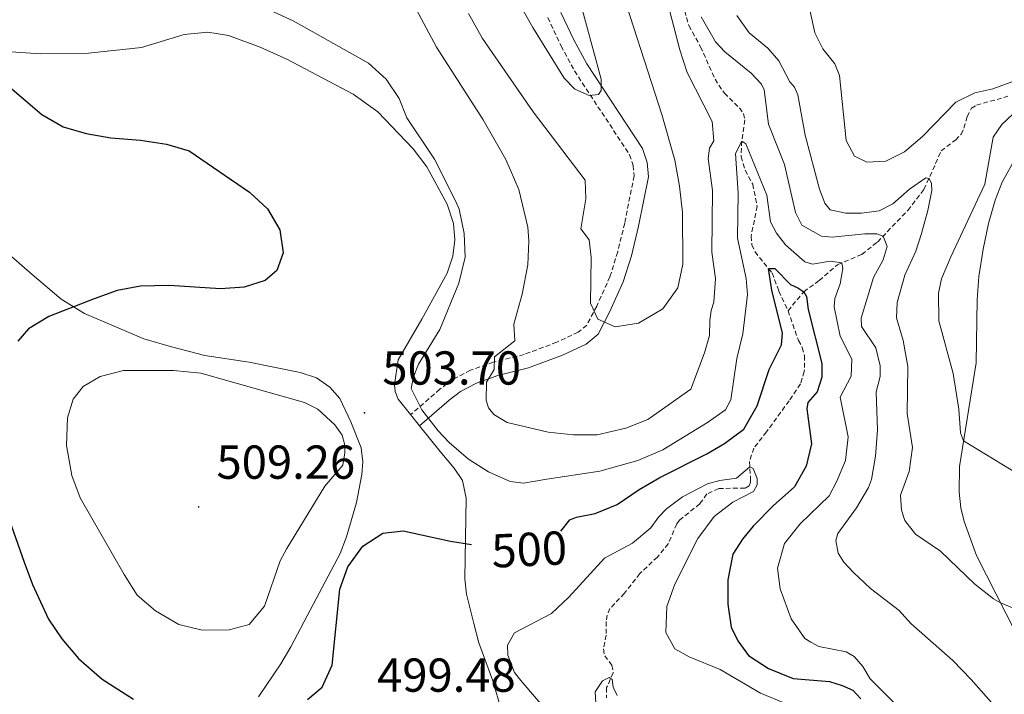
# Model space of a CAD drawing. Units: metres. Extents: x 631858 to 636369, y 4655246 to 4658300.
# Drawn here: x 633543 to 633750, y 4656510 to 4656652 of the extents above; entities that cross this region are included whole.
import ezdxf
from ezdxf.enums import TextEntityAlignment as Align

# ---------------------------------------------------------------- set-up
doc = ezdxf.new("R2010")
doc.units = ezdxf.units.M
doc.header["$MEASUREMENT"] = 0
doc.linetypes.add('TRAZOSX2', pattern=[1.5, 1, -0.5])
for name, color, linetype, lineweight in [('Carátula', 7, 'Continuous', 5), ('Level 11', 142, 'TRAZOSX2', 13), ('Level 21', 19, 'Continuous', 0), ('Level 36', 19, 'Continuous', 40), ('Level 4', 36, 'Continuous', 30), ('Level 41', 39, 'Continuous', 0), ('Level 5', 36, 'Continuous', 0), ('Level 7', 1, 'Continuous', 0)]:
    doc.layers.add(name, color=color, linetype=linetype, lineweight=lineweight)
doc.styles.add('Arial', font='ARIAL.TTF', dxfattribs={"height": 0.2})

# ---------------------------------------------------------------- blocks, each defined once
blk = doc.blocks.new('5PATER')
at = {"layer": 'Carátula', "linetype": 'Continuous', "lineweight": 5}
h = blk.add_hatch(color=250, dxfattribs=at)
edge = h.paths.add_edge_path()
edge.add_ellipse((0, 0), major_axis=(-1.33, -1.34), ratio=0.999422, start_angle=0, end_angle=360)

msp = doc.modelspace()

# ---------------------------------------------------------------- linework, layer by layer
at = {"layer": 'Level 11', "color": 142, "linetype": 'TRAZOSX2', "lineweight": 13}
for points in [[(633681.92, 4656658.52, 508.86), (633684.06, 4656651.07, 507.71), (633686.5, 4656646.63, 506.83), (633689.54, 4656639.81, 506.19), (633691.53, 4656636.86, 505.99), (633694.66, 4656633.76, 505.55), (633695.55, 4656632.59, 505.18), (633695.81, 4656631.23, 505.11), (633695.18, 4656626.79, 505.01), (633695.04, 4656623.5, 504.7), (633695.88, 4656620.66, 504.09), (633697.46, 4656617.69, 503.82), (633698.41, 4656613.06, 502.94), (633697.14, 4656606.79, 501.8), (633697.28, 4656604.96, 501.14), (633697.95, 4656603.48, 500.68), (633701.54, 4656599.05, 499.83), (633702.98, 4656595.21, 499.37), (633704.91, 4656591.1, 498.44)], [(633704.91, 4656591.1, 498.44), (633708.2, 4656595.1, 500), (633711.43, 4656597.43, 501.75), (633715.32, 4656600.79, 504.5), (633720.4, 4656602.96, 507.38), (633723.69, 4656605.55, 509.27), (633730.09, 4656612.21, 513.18), (633733.47, 4656616.63, 514.67), (633737.1, 4656624.7, 515.75), (633740.14, 4656627.03, 516.04), (633741.3, 4656628.24, 516.47), (633741.83, 4656629.52, 516.79), (633742.54, 4656631.92, 516.85), (633743.45, 4656633.7, 516.97), (633744.52, 4656634.33, 517.32), (633751.1, 4656636.2, 518.11)], [(633704.91, 4656591.1, 498.44), (633707.07, 4656584.86, 497.75), (633707.89, 4656583.38, 497.75), (633708.34, 4656581.65, 497.72), (633708.32, 4656578.32, 497.25), (633707.51, 4656575.7, 497.08), (633705.13, 4656572.17, 496.81), (633700.38, 4656565.62, 495.76), (633697.71, 4656562.21, 495.49), (633696.78, 4656559.35, 495.15), (633697.03, 4656555.89, 494.68), (633697.01, 4656555.02, 494.61), (633696.75, 4656554.27, 494.47), (633695.82, 4656553.77, 494.3), (633690.34, 4656553.73, 493.53), (633687.83, 4656552.57, 493.29), (633686.33, 4656550.49, 493.22), (633682.11, 4656547.05, 492.92), (633681.48, 4656546.27, 492.85), (633679.72, 4656542.08, 492.48), (633677.44, 4656539.29, 492.34), (633673.72, 4656535.81, 491.94), (633670.51, 4656531.68, 491.5), (633667.45, 4656528.45, 491.26), (633666.87, 4656527.05, 491.02), (633666.63, 4656525.71, 490.89), (633666.67, 4656522.87, 490.65), (633666.1, 4656519.95, 490.29), (633666.35, 4656518.51, 490.29), (633667.87, 4656516.54, 490.18), (633668.13, 4656514.92, 490.14), (633666.75, 4656511.82, 489.72), (633666.72, 4656509.65, 489.5)]]:
    msp.add_polyline3d(points, dxfattribs=at)
at = {"layer": 'Level 21', "color": 19, "linetype": 'Continuous', "lineweight": 0}
msp.add_polyline3d([(633657.15, 4656653.86, 521.79), (633659.86, 4656648.11, 521.57), (633662.57, 4656643.02, 521.01), (633674.28, 4656625.21, 518.53), (633675.31, 4656622.28, 518.42), (633675.54, 4656619.27, 518.29), (633673.49, 4656608.86, 518.25), (633671.97, 4656602.68, 517.8), (633670.25, 4656597.17, 516.93), (633667.38, 4656590.77, 515.42), (633664.97, 4656586.18, 514.52), (633662.46, 4656584.05, 513.93), (633657.47, 4656581.76, 512.99), (633650.35, 4656579.06, 511.52), (633643.86, 4656577.47, 509.89), (633639.39, 4656575.89, 508.8), (633636.05, 4656574.14, 507.92), (633633.62, 4656572.3, 506.49), (633627.4, 4656566.91, 504)], dxfattribs=at)
at = {"layer": 'Level 21', "color": 19, "linetype": 'TRAZOSX2', "lineweight": 0}
msp.add_polyline3d([(633654.38, 4656652.76, 521.42), (633657.18, 4656646.8, 521.18), (633659.99, 4656641.54, 520.59), (633671.58, 4656623.91, 518.13), (633672.36, 4656621.68, 518.11), (633672.52, 4656619.45, 518.1), (633670.56, 4656609.52, 518.14), (633669.08, 4656603.49, 517.71), (633667.45, 4656598.24, 516.89), (633664.68, 4656592.08, 515.42), (633662.58, 4656588.07, 514.64), (633660.8, 4656586.57, 514.2), (633656.26, 4656584.49, 513.32), (633649.39, 4656581.88, 511.88), (633642.92, 4656580.29, 510.26), (633638.13, 4656578.59, 509.13), (633634.37, 4656576.63, 508.18), (633631.68, 4656574.57, 506.7), (633625.53, 4656569.24, 503.96)], dxfattribs=at)
at = {"layer": 'Level 36', "color": 92, "linetype": 'Continuous', "lineweight": 0}
for points in [[(633541.5, 4656645.57, 500.62), (633547.81, 4656645.14, 501.27), (633557.83, 4656645.26, 501.86), (633568.99, 4656646.44, 502.5), (633577.96, 4656649.21, 503.09), (633582.88, 4656649.67, 503.25), (633587.24, 4656649.02, 503.38), (633593.93, 4656646.56, 503.44), (633599.49, 4656644.04, 503.44), (633613.44, 4656636.65, 503.55), (633618.62, 4656632.94, 503.82), (633626.09, 4656625.15, 504.09), (633628.93, 4656621.35, 504.39), (633633.25, 4656613.55, 504.63), (633634.56, 4656609.42, 504.66), (633634.83, 4656606.04, 504.59), (633634.45, 4656602.6, 504.42), (633633.24, 4656599.01, 503.99), (633627.9, 4656589.32, 503.59), (633622.96, 4656580.74, 503.66), (633622.18, 4656575.57, 503.9), (633622.31, 4656574.12, 503.9), (633622.94, 4656572.48, 503.9), (633625.53, 4656569.24, 503.96)], [(633763.25, 4656502.79, 512), (633744.51, 4656539.63, 516.12), (633741.94, 4656546.74, 517), (633741.23, 4656549.62, 517.44), (633740.91, 4656552.97, 518.15), (633740.92, 4656558.36, 519), (633744.45, 4656580.15, 523.09), (633744.68, 4656593.38, 523.23), (633744.99, 4656598.31, 522.92), (633745.91, 4656604.05, 522.08), (633747.04, 4656609.48, 521.74), (633748.41, 4656614.33, 521.47), (633749.93, 4656618.15, 521.4), (633752.77, 4656623.35, 521.57), (633755.09, 4656626.89, 522.04), (633758.71, 4656631.33, 522.58), (633764.42, 4656637.62, 524.05), (633769.21, 4656642.24, 524.9), (633772.59, 4656645.1, 525.82), (633775.04, 4656646.65, 526.46), (633777.55, 4656647.7, 526.84)], [(633593.53, 4656509.88, 500.58), (633598.28, 4656516.86, 501.23), (633600.35, 4656520.39, 501.4), (633603.82, 4656526.91, 500.96), (633610.75, 4656540.04, 500.89), (633612.09, 4656543.53, 501.19), (633614.14, 4656550.73, 501.74), (633615.31, 4656556.63, 502.5), (633615.47, 4656559.29, 502.94), (633615.12, 4656562.28, 503.21), (633612.94, 4656567.7, 503.34), (633610.64, 4656572.67, 503), (633608.54, 4656575.01, 502.77), (633605.78, 4656576.99, 502.46), (633602.34, 4656578.13, 502.23), (633591.58, 4656580.27, 502.19), (633582.25, 4656581.7, 502.9), (633575.24, 4656583.5, 503), (633569.43, 4656585.17, 502.36), (633557, 4656590.49, 500.47), (633552.1, 4656593.51, 499.42), (633545.99, 4656598.69, 497.83), (633541.05, 4656603, 497.19)], [(633625.53, 4656569.24, 503.96), (633627.4, 4656566.91, 504)], [(633627.4, 4656566.91, 504), (633631.75, 4656561.48, 504.1), (633634.72, 4656558.01, 503.53), (633636.44, 4656555.39, 503.22), (633637.25, 4656551.71, 502.31), (633636.95, 4656534.69, 498.22), (633637.3, 4656531.49, 497.62), (633638.8, 4656525.29, 496.83), (633639.92, 4656521.23, 496.83), (633642.82, 4656513.24, 497.79), (633644.59, 4656507.25, 498.49)]]:
    msp.add_polyline3d(points, dxfattribs=at)
at = {"layer": 'Level 4', "color": 36, "linetype": 'Continuous', "lineweight": 30}
for points in [[(633538.34, 4656640.6, 500), (633548, 4656632.35, 500), (633552.51, 4656629.76, 500), (633557.32, 4656628.4, 500), (633562.5, 4656627.47, 500), (633568.78, 4656626.99, 500), (633574.2, 4656626.13, 500)], [(633574.2, 4656626.13, 500), (633579.01, 4656624.76, 500), (633591.7, 4656616.05, 500), (633595.43, 4656612.51, 500), (633598.08, 4656608.1, 500), (633598.74, 4656603.3, 500), (633597.45, 4656599.53, 500), (633594.95, 4656597.49, 500), (633590.54, 4656596.05, 500), (633585.55, 4656595.68, 500), (633574.81, 4656596.43, 500), (633568.77, 4656596.26, 500), (633563.85, 4656595.34, 500), (633558.99, 4656593.6, 500), (633549.48, 4656589.92, 500), (633545.22, 4656587.31, 500), (633542.96, 4656584.67, 500)], [(633657.1, 4656544.73, 500), (633659.01, 4656547.09, 500), (633660.39, 4656547.7, 500), (633664.33, 4656548.45, 500), (633668.97, 4656550.31, 500), (633673.59, 4656553.52, 500), (633677.91, 4656556.05, 500), (633687.84, 4656560.99, 500), (633691.57, 4656563.2, 500), (633695.58, 4656566.17, 500), (633698.37, 4656571.08, 500), (633700.94, 4656578.77, 500), (633703.5, 4656583.92, 500), (633703.76, 4656586.38, 500), (633701.52, 4656595.43, 500), (633700.8, 4656599.97, 500), (633702.11, 4656599.99, 500), (633705.38, 4656596.59, 500), (633706.97, 4656595.92, 500), (633708.2, 4656595.1, 500), (633708.76, 4656594.06, 500), (633709.1, 4656591.39, 500), (633712.01, 4656579.98, 500), (633712, 4656577.12, 500), (633711.05, 4656574.05, 500), (633709.05, 4656571.8, 500), (633708.83, 4656570.5, 500), (633709.86, 4656563.1, 500), (633708.73, 4656558.42, 500), (633706.24, 4656554.07, 500), (633701.75, 4656550.08, 500), (633697.59, 4656545.8, 500), (633695.29, 4656543.07, 500), (633693.3, 4656539.91, 500), (633692.21, 4656534.51, 500), (633692.25, 4656529.4, 500), (633692.93, 4656524.55, 500), (633694.36, 4656521.65, 500), (633696.56, 4656518.57, 500), (633700.78, 4656515.86, 500), (633706, 4656513.75, 500), (633713.61, 4656513.14, 500), (633716.3, 4656512.27, 500), (633718.5, 4656511.31, 500), (633720.23, 4656509.49, 500)], [(633540.23, 4656549.78, 500), (633544.26, 4656538.23, 500), (633546.02, 4656533.55, 500), (633549.42, 4656526.23, 500), (633552.2, 4656522.07, 500), (633555.72, 4656517.94, 500), (633560.7, 4656513.57, 500), (633567.25, 4656509.43, 500)], [(633603.89, 4656509.36, 500), (633606.97, 4656511.93, 500), (633609.02, 4656516.54, 500), (633610.65, 4656532.53, 500), (633612.37, 4656537.25, 500), (633615.52, 4656541.59, 500), (633619.7, 4656544.32, 500), (633623.95, 4656544.81, 500), (633633.94, 4656542.62, 500), (633638.37, 4656541.93, 500)]]:
    msp.add_polyline3d(points, dxfattribs=at)
at = {"layer": 'Level 5', "color": 36, "linetype": 'Continuous', "lineweight": 0}
for points in [[(633660.8, 4656657.69, 520), (633665.58, 4656639.84, 520), (633665.59, 4656637.46, 520), (633665.02, 4656636.59, 520), (633663.06, 4656636.34, 520), (633660.07, 4656637.73, 520), (633657.82, 4656639.99, 520), (633651.23, 4656650.69, 520), (633635.83, 4656677.9, 520)], [(633540.91, 4656664.37, 505), (633543.51, 4656662.21, 505), (633546.2, 4656659.36, 505), (633551.31, 4656656.51, 505), (633557.46, 4656654.97, 505), (633567.49, 4656654.3, 505), (633571.74, 4656654.48, 505), (633578.32, 4656655.53, 505), (633585.59, 4656656.2, 505), (633591.26, 4656655.52, 505), (633596.09, 4656654.23, 505), (633600.83, 4656652.07, 505), (633616.69, 4656643.2, 505), (633620.38, 4656639.83, 505), (633623.11, 4656635.77, 505)], [(633621.89, 4656663.68, 510), (633630.97, 4656646.55, 510), (633640.77, 4656631.23, 510), (633645.56, 4656622.93, 510), (633648.28, 4656616.61, 510), (633650.17, 4656608.71, 510), (633650.37, 4656605.78, 510), (633650.17, 4656600.77, 510), (633649.02, 4656594.6, 510), (633647.27, 4656588.27, 510), (633647.43, 4656584.76, 510), (633643.19, 4656581.37, 510), (633643.1, 4656578.77, 510), (633641.5, 4656576.07, 510), (633641.45, 4656572.26, 510), (633641.93, 4656570.65, 510), (633643.01, 4656569.27, 510), (633645.82, 4656567.62, 510), (633654.44, 4656565.59, 510), (633659.78, 4656565.02, 510), (633664.78, 4656565, 510), (633670.77, 4656566.43, 510), (633675.43, 4656568.23, 510), (633684.44, 4656574.63, 510), (633687.35, 4656582.24, 510), (633688.4, 4656585.92, 510), (633688.44, 4656589.04, 510), (633688.71, 4656591.16, 510), (633689.3, 4656592.88, 510), (633689.67, 4656597.87, 510), (633688.85, 4656603.41, 510), (633689.01, 4656616.39, 510), (633688.11, 4656623.13, 510), (633688.41, 4656625.27, 510), (633689.27, 4656626.85, 510), (633688.97, 4656630.87, 510), (633683.66, 4656641.2, 510), (633682.14, 4656645.96, 510), (633678.76, 4656658.97, 510)], [(633637.7, 4656653.65, 515), (633640.68, 4656648.34, 515), (633651.32, 4656632.92, 515), (633662.25, 4656618.53, 515), (633662.41, 4656614.67, 515), (633661.32, 4656608.31, 515), (633663.05, 4656606.01, 515), (633663.48, 4656602.29, 515), (633663.34, 4656592.68, 515), (633664.92, 4656589.31, 515), (633668.53, 4656587.7, 515), (633673.44, 4656588.51, 515), (633678.6, 4656591.53, 515), (633681.7, 4656595.91, 515), (633682.78, 4656600.87, 515), (633682.7, 4656611.78, 515), (633682.1, 4656617.33, 515), (633681.07, 4656622.74, 515), (633678.36, 4656632.36, 515), (633668.78, 4656662.19, 515)], [(633686.64, 4656652.91, 510), (633689.66, 4656647.63, 510), (633691.58, 4656645.54, 510), (633697.16, 4656641.08, 510), (633699.33, 4656638.78, 510), (633699.89, 4656637.57, 510), (633700.77, 4656630.32, 510), (633704.13, 4656621.84, 510), (633706.46, 4656611.76, 510), (633707.78, 4656609.07, 510), (633711.95, 4656606.77, 510), (633714.16, 4656606.56, 510), (633721.04, 4656607.31, 510), (633723.53, 4656607.26, 510), (633724.89, 4656606.8, 510), (633725.73, 4656604.64, 510), (633724.9, 4656601.8, 510), (633722.84, 4656598.08, 510), (633720.25, 4656589.53, 510), (633720.32, 4656587.8, 510), (633723.38, 4656583.3, 510), (633724.27, 4656579.53, 510), (633724.26, 4656577.28, 510), (633723.4, 4656574.03, 510), (633723.73, 4656566.03, 510), (633723.28, 4656560.53, 510), (633722.46, 4656555.59, 510), (633721.84, 4656553.94, 510), (633719.3, 4656549.62, 510), (633715.39, 4656544.22, 510), (633714.92, 4656542.75, 510), (633715.43, 4656540.11, 510), (633716.64, 4656538.24, 510), (633718.64, 4656536.07, 510), (633722.26, 4656532.65, 510), (633728.23, 4656528.05, 510), (633730.74, 4656525.28, 510), (633739.52, 4656517.56, 510), (633743.41, 4656513.53, 510), (633750.28, 4656505.74, 510)], [(633694.1, 4656653.19, 515), (633696.72, 4656649.58, 515), (633700.64, 4656646.34, 515), (633702.99, 4656643.68, 515), (633705.28, 4656639.27, 515), (633706.28, 4656638.14, 515), (633706.97, 4656636.54, 515), (633708.47, 4656628.01, 515), (633711.53, 4656616.7, 515), (633712.61, 4656613.72, 515), (633713.74, 4656612.29, 515), (633717.07, 4656611.59, 515), (633720.32, 4656611.59, 515), (633724.04, 4656612.1, 515), (633726.94, 4656613.61, 515), (633730.45, 4656616.68, 515), (633733.87, 4656619.04, 515)], [(633751.95, 4656639.22, 520), (633747.92, 4656637.75, 520), (633744.19, 4656636.93, 520), (633740.17, 4656634.99, 520), (633733.19, 4656627.78, 520), (633729.37, 4656624.53, 520), (633725.48, 4656622.58, 520), (633721.45, 4656622.37, 520), (633718.85, 4656623.59, 520), (633717.12, 4656626.88, 520), (633715.71, 4656640.6, 520), (633714.72, 4656643.03, 520), (633712.21, 4656646.19, 520), (633710.53, 4656649.53, 520), (633709.49, 4656654.38, 520)], [(633623.11, 4656635.77, 505), (633624.72, 4656631.71, 505), (633630.54, 4656622.98, 505), (633635.08, 4656614.09, 505), (633635.72, 4656612.48, 505), (633636.81, 4656607.37, 505), (633637, 4656602.37, 505), (633635.67, 4656596.91, 505), (633631.69, 4656587.17, 505), (633627.22, 4656579.87, 505), (633626.15, 4656577.23, 505), (633625.68, 4656574.72, 505), (633627.87, 4656570.24, 505), (633631.31, 4656565.85, 505), (633633.62, 4656563.35, 505), (633637.7, 4656559.86, 505), (633641.92, 4656557.19, 505), (633646.5, 4656555.16, 505), (633649.31, 4656554.82, 505), (633654.2, 4656555.7, 505), (633665.32, 4656557.38, 505), (633673.34, 4656559.62, 505), (633678.54, 4656561.87, 505), (633687.94, 4656567.57, 505), (633691.75, 4656570.25, 505), (633692.88, 4656572.33, 505), (633694.1, 4656581.03, 505), (633695.4, 4656586.26, 505), (633696.37, 4656594.49, 505), (633696.11, 4656597.86, 505), (633694.3, 4656606.35, 505), (633694.44, 4656615.85, 505), (633693.85, 4656624.14, 505), (633695.18, 4656626.78, 505), (633695.99, 4656626.23, 505), (633700.42, 4656615.41, 505), (633701.19, 4656609.83, 505), (633702.44, 4656607.45, 505), (633704.39, 4656604.93, 505), (633708.45, 4656601.42, 505), (633710.06, 4656600.9, 505), (633713.78, 4656601.54, 505), (633716.22, 4656601.17, 505), (633716.43, 4656599.95, 505), (633715.86, 4656596.75, 505), (633714.75, 4656593.65, 505), (633714.57, 4656591.93, 505), (633715.88, 4656585.73, 505), (633718.32, 4656580.94, 505), (633718.19, 4656577.35, 505), (633715.89, 4656572.9, 505), (633717.57, 4656564.58, 505), (633716.96, 4656559.62, 505), (633715.18, 4656555.23, 505), (633713.53, 4656552.16, 505), (633707.46, 4656546.28, 505), (633704.16, 4656542.13, 505), (633702.69, 4656536.98, 505), (633703.24, 4656532.61, 505), (633705.55, 4656526.27, 505), (633708.46, 4656522.19, 505), (633709.7, 4656521.41, 505), (633711.34, 4656520.5, 505), (633717.14, 4656519.37, 505), (633718.79, 4656518.37, 505), (633720.64, 4656516.29, 505), (633722.16, 4656513.65, 505), (633733.18, 4656502.59, 505)], [(633754.71, 4656555.85, 520), (633741.78, 4656563.72, 520), (633741.16, 4656565.44, 520), (633740.82, 4656570.43, 520), (633739.62, 4656577.88, 520), (633736.6, 4656588.96, 520), (633736.52, 4656594.81, 520), (633737.18, 4656597.78, 520), (633739.12, 4656602.42, 520), (633746.25, 4656617.74, 520), (633748.03, 4656627.61, 520), (633749.85, 4656630.29, 520), (633752.28, 4656632.62, 520)], [(633733.87, 4656619.04, 515), (633734.58, 4656618.91, 515), (633735.07, 4656617.89, 515), (633735.13, 4656616.41, 515), (633734.27, 4656612.17, 515), (633732.94, 4656607.35, 515), (633731.74, 4656603.66, 515), (633729.44, 4656598.55, 515), (633727.84, 4656592.84, 515), (633727.7, 4656589.64, 515), (633729.09, 4656584.83, 515), (633730.06, 4656579.38, 515), (633729.97, 4656569.46, 515), (633731.09, 4656562.36, 515), (633730.39, 4656557.25, 515), (633728.57, 4656552.32, 515), (633728.78, 4656549.12, 515), (633729.43, 4656546.95, 515), (633731.72, 4656544.13, 515), (633736.95, 4656540.53, 515), (633744.2, 4656533.59, 515), (633748.1, 4656530.47, 515), (633749.59, 4656529.64, 515), (633754.25, 4656527.69, 515)], [(633611.3, 4656558.63, 505), (633607.5, 4656554.17, 505), (633599.52, 4656541.07, 505), (633598.1, 4656538.52, 505), (633594.83, 4656528.95, 505), (633591.62, 4656525.12, 505), (633587.4, 4656523.96, 505), (633581.69, 4656523.9, 505), (633576.84, 4656525.1, 505), (633571.88, 4656528.01, 505), (633568.07, 4656531.3, 505), (633565.29, 4656535.61, 505), (633556.09, 4656551.75, 505), (633554.28, 4656556.41, 505), (633553.16, 4656562.78, 505), (633553.41, 4656568.54, 505), (633554.57, 4656572.48, 505), (633556.73, 4656575.17, 505), (633560.27, 4656577.3, 505), (633565.2, 4656578.52, 505), (633575.66, 4656578.53, 505), (633581.46, 4656577.94, 505), (633603.22, 4656571.81, 505), (633606.07, 4656570.43, 505), (633609.59, 4656567.11, 505), (633611.15, 4656564.95, 505), (633611.63, 4656563.09, 505), (633611.72, 4656561.23, 505), (633611.3, 4656558.63, 505)], [(633655.27, 4656505.64, 495), (633648.71, 4656513.32, 495), (633647.4, 4656515, 495), (633645.98, 4656518.64, 495), (633645.94, 4656520.76, 495), (633647.37, 4656523.35, 495), (633655.17, 4656527.41, 495), (633658.8, 4656530.86, 495), (633666.31, 4656539.05, 495), (633672.2, 4656542.24, 495), (633676.05, 4656545.43, 495), (633677.66, 4656547.69, 495), (633679.35, 4656549.42, 495), (633682.69, 4656551.93, 495), (633687.93, 4656554.69, 495), (633690.53, 4656555.42, 495), (633694.08, 4656555.89, 495), (633696.86, 4656558.29, 495), (633697.58, 4656557.91, 495), (633698.38, 4656555.8, 495), (633698.41, 4656554.45, 495), (633697.66, 4656553.06, 495), (633693.29, 4656550.86, 495), (633689.34, 4656547.8, 495), (633685.93, 4656543.21, 495), (633681.09, 4656533.56, 495), (633679.44, 4656528.87, 495), (633679.22, 4656523.44, 495), (633681.08, 4656519.97, 495), (633684.1, 4656518.28, 495), (633690.64, 4656515.67, 495), (633699.13, 4656510.63, 495), (633706.95, 4656507.43, 495)], [(633664.48, 4656508.53, 490), (633664.31, 4656510.91, 490), (633665.9, 4656513.23, 490), (633667.32, 4656513.98, 490), (633667.9, 4656513.55, 490), (633668.16, 4656511.91, 490), (633668.97, 4656510.17, 490)]]:
    msp.add_polyline3d(points, dxfattribs=at)

# ---------------------------------------------------------------- block references
at = {"layer": 'Level 7', "color": 19, "linetype": 'Continuous', "lineweight": 0, "xscale": 0.09999983015004542, "yscale": 0.09999983015004542}
for p in [(633615.85, 4656569.62, 503.7), (633580.98, 4656549.82, 509.26)]:
    msp.add_blockref('5PATER', p, dxfattribs=at)

# ---------------------------------------------------------------- texts
at = {"layer": 'Level 41', "color": 19, "linetype": 'Continuous', "lineweight": 0, "style": 'Arial'}
for s, p in [('503.70', (633619.6, 4656573.37, 503.7)), ('509.26', (633584.73, 4656553.57, 509.26)), ('499.48', (633618.49, 4656508.77, 499.48))]:
    msp.add_text(s, height=7, dxfattribs=at).set_placement(p, align=Align.BOTTOM_LEFT)
at = {"layer": 'Level 41', "color": 39, "linetype": 'Continuous', "lineweight": 0, "style": 'Arial'}
msp.add_text('500', height=7, rotation=2.7502, dxfattribs=at).set_placement((633650.48, 4656540.91, 500), align=Align.MIDDLE_CENTER)

doc.saveas('drawing.dxf')
